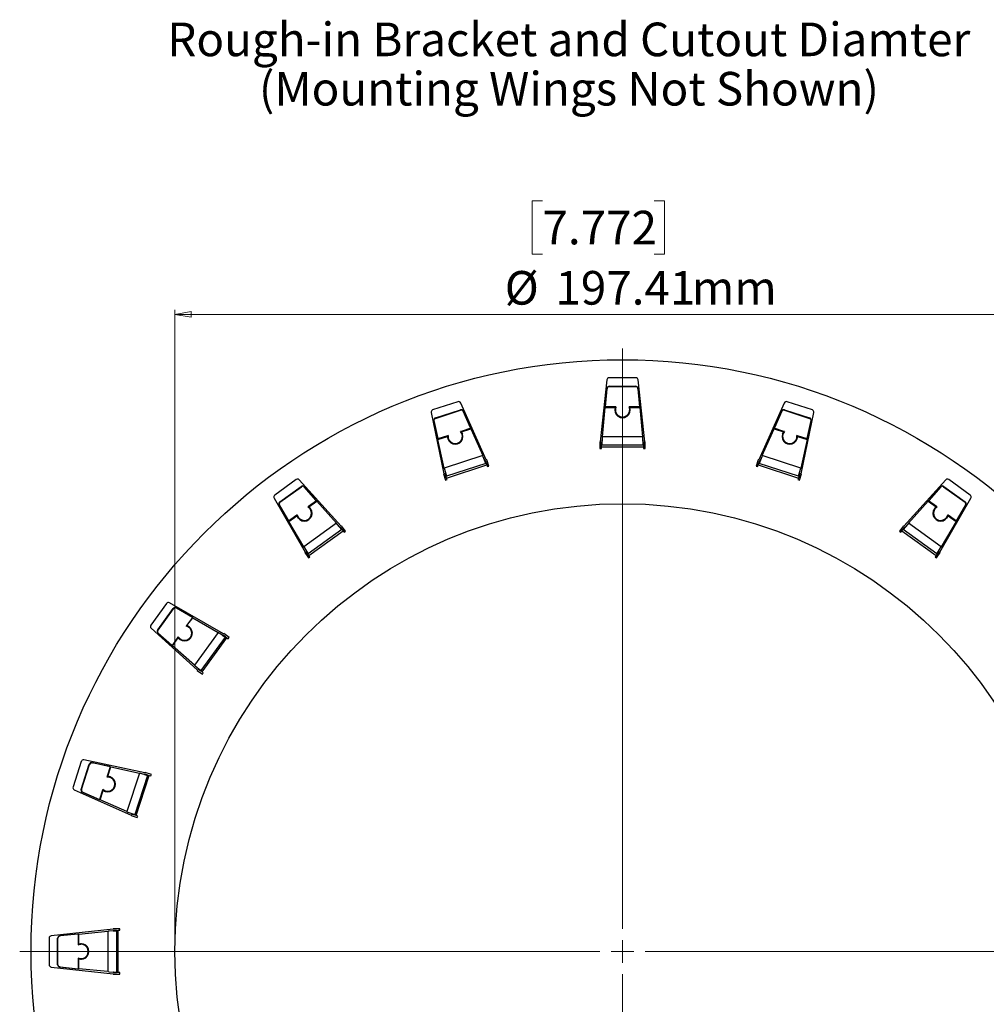
# Model space of a CAD drawing. Units: millimetres. Extents: x 15 to 1184, y 5 to 836.
# Drawn here: x 852 to 1065, y 238 to 455 of the extents above; entities that cross this region are included whole.
import ezdxf

# ---------------------------------------------------------------- set-up
doc = ezdxf.new("R2010")
doc.units = ezdxf.units.MM
doc.styles.add('SLDTEXTSTYLE0', font='TXT', dxfattribs={"width": 0.75})
doc.dimstyles.new('SLDDIMSTYLE0', dxfattribs={"dimtxt": 7.408333, "dimasz": 3.556, "dimexe": 0, "dimexo": 0.0625, "dimgap": 1.852083, "dimtad": 1, "dimrnd": 1e-09, "dimzin": 12, "dimdsep": 46, "dimtxsty": 'SLDTEXTSTYLE0', "dimblk1": 'CLOSED', "dimblk2": 'CLOSED', "dimsah": 1, "dimcen": 0.09, "dimadec": 0, "dimazin": 3, "dimtfac": 1, "dimtofl": 0, "dimtmove": 0, "dimatfit": 3, "dimldrblk": 'CLOSED', "dimfxl": 0, "dimfrac": 2, "dimtolj": 1, "dimtzin": 12, "dimarcsym": 0})

# ---------------------------------------------------------------- blocks, each defined once
blk = doc.blocks.new('_Closed')
at = {"color": 0, "linetype": 'ByBlock', "lineweight": -2}
for p, q in [((-1, 0.166667), (0, 0)), ((-1, 0.166667), (-1, -0.166667)), ((0, 0), (-1, -0.166667)), ((0, 0), (-1, 0))]:
    blk.add_line(p, q, dxfattribs=at)
blk = doc.blocks.new('_D_6')
at = {"color": 7, "linetype": 'Continuous', "lineweight": 0}
for p, q in [((966.94, 415.56), (964.69, 415.56)), ((964.69, 415.56), (964.69, 403.79)), ((991.57, 415.56), (993.82, 415.56)), ((993.82, 415.56), (993.82, 403.79)), ((964.69, 403.79), (966.94, 403.79)), ((993.82, 403.79), (991.57, 403.79)), ((885.89, 251.06), (885.89, 391.51)), ((1083.29, 251.06), (1083.29, 391.51)), ((885.89, 390.51), (1083.29, 390.51))]:
    blk.add_line(p, q, dxfattribs=at)
at = {"color": 7, "linetype": 'Continuous', "lineweight": 18, "xscale": 3.556, "yscale": 3.556, "rotation": 180.0000000000004}
blk.add_blockref('_Closed', (885.89, 390.51, -0.83), dxfattribs=at)
at = {"color": 7, "linetype": 'Continuous', "lineweight": 18, "xscale": 3.556, "yscale": 3.556}
blk.add_blockref('_Closed', (1083.29, 390.51, -0.83), dxfattribs=at)
at = {"color": 7, "linetype": 'Continuous', "lineweight": 18, "char_height": 7.408, "attachment_point": 1, "style": 'SLDTEXTSTYLE0'}
for s, insert in [('7.772', (966.94, 413.34)), ('%%c', (958.61, 400.06)), ('197.41', (969.79, 400.06)), ('mm', (999.89, 400.06))]:
    blk.add_mtext(s, dxfattribs=dict(at, insert=insert))
blk = doc.blocks.new('SW_CENTERMARKSYMBOL_1')
at = {"color": 0, "linetype": 'Continuous', "lineweight": 18}
for p, q in [((0, 5), (0, 132.9544)), ((0, 0), (0, 2.5)), ((-5, 0), (-132.9544, 0)), ((0, 0), (-2.5, 0)), ((0, 0), (0, -2.5)), ((0, 0), (2.5, 0)), ((5, 0), (132.9544, 0)), ((0, -5), (0, -132.9544))]:
    blk.add_line(p, q, dxfattribs=at)

msp = doc.modelspace()

# ---------------------------------------------------------------- linework, layer by layer
at = {"color": 7, "linetype": 'Continuous', "lineweight": 25}
for p, q in [((981.15, 376.069), (979.675, 362.4)), ((987.525, 376.522), (981.656, 376.522)), ((989.505, 362.4), (988.03, 376.069)), ((981.171, 374.206), (980.784, 370.181)), ((981.171, 374.117), (980.784, 370.091)), ((981.171, 374.117), (981.171, 374.206)), ((981.677, 374.662), (981.677, 374.573)), ((981.677, 374.662), (987.503, 374.662)), ((981.677, 374.573), (987.503, 374.573)), ((987.503, 374.573), (987.503, 374.662)), ((988.009, 374.206), (988.009, 374.117)), ((988.397, 370.181), (988.009, 374.206)), ((988.397, 370.091), (988.009, 374.117)), ((948.302, 371.239), (942.72, 369.426)), ((1026.461, 369.426), (1020.879, 371.239)), ((943.315, 367.664), (948.856, 369.464)), ((943.342, 367.578), (948.884, 369.379)), ((948.884, 369.379), (948.856, 369.464)), ((954.549, 358.42), (948.922, 370.964)), ((949.478, 369.187), (949.506, 369.101)), ((951.09, 365.478), (949.478, 369.187)), ((951.118, 365.393), (949.506, 369.101)), ((980.144, 363.539), (980.765, 369.984)), ((980.765, 369.984), (980.771, 370.043)), ((980.765, 369.984), (982.945, 369.984)), ((980.771, 370.043), (980.784, 370.181)), ((980.771, 370.043), (980.784, 370.091)), ((980.784, 370.181), (980.784, 370.091)), ((982.98, 370.091), (980.784, 370.091)), ((982.945, 369.984), (982.945, 369.872)), ((983.137, 370.091), (982.98, 370.091)), ((983.003, 369.547), (983.003, 369.458)), ((986.201, 370.091), (986.044, 370.091)), ((986.178, 369.458), (986.178, 369.547)), ((988.397, 370.091), (986.201, 370.091)), ((986.236, 369.984), (988.416, 369.984)), ((986.236, 369.984), (986.236, 369.872)), ((988.397, 370.181), (988.397, 370.091)), ((988.397, 370.181), (988.41, 370.043)), ((988.397, 370.091), (988.41, 370.043)), ((988.41, 370.043), (988.416, 369.984)), ((988.416, 369.984), (989.036, 363.539)), ((1020.258, 370.964), (1014.632, 358.42)), ((1019.675, 369.101), (1018.062, 365.393)), ((1019.703, 369.187), (1018.09, 365.478)), ((1019.675, 369.101), (1019.703, 369.187)), ((1020.325, 369.464), (1020.297, 369.379)), ((1020.297, 369.379), (1025.838, 367.578)), ((1020.325, 369.464), (1025.866, 367.664)), ((942.379, 368.838), (945.2, 355.383)), ((943.002, 366.988), (942.975, 367.074)), ((942.975, 367.074), (943.85, 363.125)), ((943.002, 366.988), (943.878, 363.04)), ((943.315, 367.664), (943.342, 367.578)), ((1023.98, 355.383), (1026.801, 368.838)), ((1025.303, 363.04), (1026.178, 366.988)), ((1025.331, 363.125), (1026.206, 367.074)), ((1025.838, 367.578), (1025.866, 367.664)), ((1026.206, 367.074), (1026.178, 366.988)), ((949.03, 364.714), (948.88, 364.665)), ((951.118, 365.393), (949.03, 364.714)), ((949.096, 364.622), (951.169, 365.296)), ((951.09, 365.478), (951.118, 365.393)), ((951.09, 365.478), (951.146, 365.351)), ((951.118, 365.393), (951.146, 365.351)), ((951.146, 365.351), (951.169, 365.296)), ((951.169, 365.296), (953.751, 359.359)), ((1015.43, 359.359), (1018.011, 365.296)), ((1018.011, 365.296), (1018.035, 365.351)), ((1018.011, 365.296), (1020.084, 364.622)), ((1018.035, 365.351), (1018.09, 365.478)), ((1018.035, 365.351), (1018.062, 365.393)), ((1018.09, 365.478), (1018.062, 365.393)), ((1020.151, 364.714), (1018.062, 365.393)), ((1020.3, 364.665), (1020.151, 364.714)), ((943.85, 363.125), (943.878, 363.04)), ((943.88, 362.99), (943.85, 363.125)), ((945.966, 363.719), (943.878, 363.04)), ((943.88, 362.99), (943.878, 363.04)), ((943.893, 362.932), (943.88, 362.99)), ((943.893, 362.932), (945.966, 363.605)), ((945.294, 356.611), (943.893, 362.932)), ((946.116, 363.767), (945.966, 363.719)), ((945.966, 363.605), (946.001, 363.5)), ((946.156, 363.209), (946.184, 363.123)), ((949.096, 364.622), (949.131, 364.517)), ((949.204, 364.104), (949.176, 364.19)), ((980.12, 363.289), (980.035, 361.689)), ((980.12, 363.289), (980.035, 362.4)), ((980.144, 363.539), (980.12, 363.289)), ((989.036, 363.539), (980.144, 363.539)), ((989.06, 363.289), (989.036, 363.539)), ((989.146, 362.4), (989.06, 363.289)), ((989.146, 361.689), (989.06, 363.289)), ((1020.005, 364.19), (1019.977, 364.104)), ((1020.084, 364.622), (1020.05, 364.517)), ((1022.997, 363.123), (1023.024, 363.209)), ((1023.214, 363.719), (1023.065, 363.767)), ((1023.214, 363.605), (1023.18, 363.5)), ((1025.303, 363.04), (1023.214, 363.719)), ((1023.214, 363.605), (1025.288, 362.932)), ((1025.288, 362.932), (1023.886, 356.611)), ((1025.301, 362.99), (1025.288, 362.932)), ((1025.331, 363.125), (1025.301, 362.99)), ((1025.303, 363.04), (1025.301, 362.99)), ((1025.331, 363.125), (1025.303, 363.04)), ((979.675, 362.4), (979.574, 362.4)), ((979.574, 362.4), (979.574, 360.952)), ((979.574, 360.952), (979.929, 360.952)), ((979.929, 361.308), (979.964, 362.331)), ((979.929, 361.308), (979.964, 361.665)), ((979.929, 361.308), (989.251, 361.308)), ((979.929, 360.952), (979.929, 361.308)), ((979.964, 362.331), (980.028, 362.331)), ((979.964, 362.331), (979.964, 361.665)), ((979.964, 361.665), (980.028, 361.665)), ((980.028, 362.331), (980.035, 362.4)), ((980.028, 362.331), (980.028, 361.665)), ((980.028, 361.665), (980.035, 361.689)), ((980.035, 362.4), (980.035, 361.689)), ((989.146, 361.689), (980.035, 361.689)), ((989.146, 362.4), (989.146, 361.689)), ((989.146, 362.4), (989.153, 362.331)), ((989.146, 361.689), (989.153, 361.665)), ((989.153, 362.331), (989.153, 361.665)), ((989.153, 362.331), (989.217, 362.331)), ((989.153, 361.665), (989.217, 361.665)), ((989.217, 362.331), (989.251, 361.308)), ((989.217, 361.665), (989.217, 362.331)), ((989.217, 361.665), (989.251, 361.308)), ((989.251, 361.308), (989.251, 360.952)), ((989.251, 360.952), (989.607, 360.952)), ((989.607, 362.4), (989.505, 362.4)), ((989.607, 360.952), (989.607, 362.4)), ((953.751, 359.359), (945.294, 356.611)), ((953.851, 359.128), (953.751, 359.359)), ((954.207, 358.309), (953.851, 359.128)), ((954.427, 357.633), (953.851, 359.128)), ((954.207, 358.309), (954.427, 357.633)), ((954.207, 358.309), (954.235, 358.246)), ((954.235, 358.246), (954.296, 358.266)), ((954.235, 358.246), (954.441, 357.612)), ((954.296, 358.266), (954.645, 357.303)), ((954.502, 357.632), (954.296, 358.266)), ((954.646, 358.452), (954.549, 358.42)), ((955.093, 357.075), (954.646, 358.452)), ((1014.535, 358.452), (1014.088, 357.075)), ((1014.632, 358.42), (1014.535, 358.452)), ((1014.536, 357.303), (1014.885, 358.266)), ((1014.885, 358.266), (1014.679, 357.632)), ((1014.946, 358.246), (1014.74, 357.612)), ((1015.329, 359.128), (1014.753, 357.633)), ((1014.973, 358.309), (1014.753, 357.633)), ((1014.885, 358.266), (1014.946, 358.246)), ((1014.946, 358.246), (1014.973, 358.309)), ((1015.329, 359.128), (1014.973, 358.309)), ((1015.43, 359.359), (1015.329, 359.128)), ((1023.886, 356.611), (1015.43, 359.359)), ((945.294, 356.611), (945.349, 356.366)), ((945.349, 356.366), (945.762, 354.817)), ((945.349, 356.366), (945.542, 355.494)), ((954.427, 357.633), (945.762, 354.817)), ((945.779, 354.422), (954.645, 357.303)), ((954.427, 357.633), (954.441, 357.612)), ((954.441, 357.612), (954.502, 357.632)), ((954.502, 357.632), (954.645, 357.303)), ((954.645, 357.303), (954.755, 356.965)), ((954.755, 356.965), (955.093, 357.075)), ((1014.088, 357.075), (1014.426, 356.965)), ((1014.426, 356.965), (1014.536, 357.303)), ((1014.536, 357.303), (1014.679, 357.632)), ((1014.536, 357.303), (1023.401, 354.422)), ((1014.679, 357.632), (1014.74, 357.612)), ((1014.74, 357.612), (1014.753, 357.633)), ((1023.419, 354.817), (1014.753, 357.633)), ((1023.419, 354.817), (1023.832, 356.366)), ((1023.639, 355.494), (1023.832, 356.366)), ((1023.832, 356.366), (1023.886, 356.611)), ((912.631, 354.095), (907.882, 350.645)), ((922.534, 343.833), (913.306, 354.025)), ((945.2, 355.383), (945.104, 355.351)), ((945.104, 355.351), (945.551, 353.974)), ((945.496, 355.406), (945.557, 355.426)), ((945.779, 354.422), (945.496, 355.406)), ((945.496, 355.406), (945.702, 354.773)), ((945.542, 355.494), (945.762, 354.817)), ((945.557, 355.426), (945.542, 355.494)), ((945.551, 353.974), (945.889, 354.084)), ((945.557, 355.426), (945.763, 354.792)), ((945.702, 354.773), (945.763, 354.792)), ((945.779, 354.422), (945.702, 354.773)), ((945.763, 354.792), (945.762, 354.817)), ((945.889, 354.084), (945.779, 354.422)), ((1023.401, 354.422), (1023.291, 354.084)), ((1023.291, 354.084), (1023.629, 353.974)), ((1023.685, 355.406), (1023.401, 354.422)), ((1023.479, 354.773), (1023.401, 354.422)), ((1023.624, 355.426), (1023.418, 354.792)), ((1023.419, 354.817), (1023.418, 354.792)), ((1023.418, 354.792), (1023.479, 354.773)), ((1023.639, 355.494), (1023.419, 354.817)), ((1023.479, 354.773), (1023.685, 355.406)), ((1023.639, 355.494), (1023.624, 355.426)), ((1023.624, 355.426), (1023.685, 355.406)), ((1023.629, 353.974), (1024.077, 355.351)), ((1024.077, 355.351), (1023.98, 355.383)), ((1055.875, 354.025), (1046.647, 343.833)), ((1061.298, 350.645), (1056.55, 354.095)), ((908.993, 349.153), (913.706, 352.577)), ((909.045, 349.08), (913.759, 352.505)), ((913.759, 352.505), (913.706, 352.577)), ((914.384, 352.506), (914.436, 352.433)), ((917.063, 349.477), (914.384, 352.506)), ((917.116, 349.404), (914.436, 352.433)), ((1054.744, 352.433), (1052.065, 349.404)), ((1054.797, 352.506), (1052.117, 349.477)), ((1054.744, 352.433), (1054.797, 352.506)), ((1055.474, 352.577), (1055.422, 352.505)), ((1055.422, 352.505), (1060.135, 349.08)), ((1055.474, 352.577), (1060.188, 349.153)), ((907.74, 349.981), (914.581, 338.055)), ((917.063, 349.477), (917.116, 349.404)), ((917.063, 349.477), (917.155, 349.373)), ((1052.026, 349.373), (1052.117, 349.477)), ((1052.117, 349.477), (1052.065, 349.404)), ((1054.6, 338.055), (1061.441, 349.981)), ((908.904, 348.414), (908.852, 348.487)), ((908.852, 348.487), (910.904, 345.002)), ((908.904, 348.414), (910.957, 344.929)), ((908.993, 349.153), (909.045, 349.08)), ((915.339, 348.113), (915.212, 348.021)), ((917.116, 349.404), (915.339, 348.113)), ((915.431, 348.047), (917.195, 349.328)), ((915.431, 348.047), (915.496, 347.957)), ((915.693, 347.587), (915.64, 347.66)), ((917.116, 349.404), (917.155, 349.373)), ((917.155, 349.373), (917.195, 349.328)), ((917.195, 349.328), (921.485, 344.479)), ((1047.696, 344.479), (1051.986, 349.328)), ((1051.986, 349.328), (1052.026, 349.373)), ((1051.986, 349.328), (1053.75, 348.047)), ((1052.026, 349.373), (1052.065, 349.404)), ((1053.841, 348.113), (1052.065, 349.404)), ((1053.54, 347.66), (1053.488, 347.587)), ((1053.75, 348.047), (1053.684, 347.957)), ((1053.968, 348.021), (1053.841, 348.113)), ((1058.224, 344.929), (1060.276, 348.414)), ((1058.276, 345.002), (1060.329, 348.487)), ((1060.135, 349.08), (1060.188, 349.153)), ((1060.329, 348.487), (1060.276, 348.414)), ((912.734, 346.22), (910.957, 344.929)), ((911.005, 344.831), (912.769, 346.113)), ((912.861, 346.313), (912.734, 346.22)), ((912.769, 346.113), (912.834, 346.023)), ((913.072, 345.794), (913.124, 345.721)), ((1056.056, 345.721), (1056.109, 345.794)), ((1056.447, 346.22), (1056.32, 346.313)), ((1056.412, 346.113), (1056.347, 346.023)), ((1056.412, 346.113), (1058.176, 344.831)), ((1058.224, 344.929), (1056.447, 346.22)), ((910.904, 345.002), (910.957, 344.929)), ((910.974, 344.883), (910.904, 345.002)), ((910.974, 344.883), (910.957, 344.929)), ((911.005, 344.831), (910.974, 344.883)), ((914.291, 339.253), (911.005, 344.831)), ((921.485, 344.479), (914.291, 339.253)), ((922.661, 343.047), (915.29, 337.691)), ((921.651, 344.291), (921.485, 344.479)), ((922.243, 343.622), (921.651, 344.291)), ((922.661, 343.047), (921.651, 344.291)), ((922.243, 343.622), (922.661, 343.047)), ((922.243, 343.622), (922.289, 343.571)), ((922.289, 343.571), (922.341, 343.608)), ((922.289, 343.571), (922.68, 343.031)), ((922.341, 343.608), (922.97, 342.8)), ((922.732, 343.069), (922.341, 343.608)), ((922.616, 343.893), (922.534, 343.833)), ((923.467, 342.722), (922.616, 343.893)), ((922.661, 343.047), (922.68, 343.031)), ((922.68, 343.031), (922.732, 343.069)), ((922.732, 343.069), (922.97, 342.8)), ((1046.565, 343.893), (1045.714, 342.722)), ((1046.211, 342.8), (1046.84, 343.608)), ((1046.211, 342.8), (1046.448, 343.069)), ((1046.84, 343.608), (1046.448, 343.069)), ((1046.448, 343.069), (1046.5, 343.031)), ((1046.892, 343.571), (1046.5, 343.031)), ((1046.5, 343.031), (1046.52, 343.047)), ((1047.529, 344.291), (1046.52, 343.047)), ((1046.938, 343.622), (1046.52, 343.047)), ((1053.891, 337.691), (1046.52, 343.047)), ((1046.647, 343.833), (1046.565, 343.893)), ((1046.84, 343.608), (1046.892, 343.571)), ((1046.892, 343.571), (1046.938, 343.622)), ((1047.529, 344.291), (1046.938, 343.622)), ((1047.696, 344.479), (1047.529, 344.291)), ((1054.89, 339.253), (1047.696, 344.479)), ((1058.176, 344.831), (1054.89, 339.253)), ((1058.206, 344.883), (1058.176, 344.831)), ((1058.276, 345.002), (1058.206, 344.883)), ((1058.224, 344.929), (1058.206, 344.883)), ((1058.276, 345.002), (1058.224, 344.929)), ((915.429, 337.321), (922.97, 342.8)), ((922.97, 342.8), (923.179, 342.513)), ((923.179, 342.513), (923.467, 342.722)), ((1045.714, 342.722), (1046.002, 342.513)), ((1046.002, 342.513), (1046.211, 342.8)), ((1046.211, 342.8), (1053.752, 337.321)), ((914.291, 339.253), (914.418, 339.036)), ((914.418, 339.036), (915.29, 337.691)), ((914.418, 339.036), (914.872, 338.267)), ((1053.891, 337.691), (1054.762, 339.036)), ((1054.309, 338.267), (1054.762, 339.036)), ((1054.762, 339.036), (1054.89, 339.253)), ((914.581, 338.055), (914.499, 337.996)), ((914.499, 337.996), (915.35, 336.824)), ((914.855, 338.169), (914.907, 338.207)), ((915.429, 337.321), (914.855, 338.169)), ((914.855, 338.169), (915.247, 337.63)), ((914.872, 338.267), (915.29, 337.691)), ((914.907, 338.207), (914.872, 338.267)), ((914.907, 338.207), (915.298, 337.668)), ((915.247, 337.63), (915.298, 337.668)), ((915.429, 337.321), (915.247, 337.63)), ((915.298, 337.668), (915.29, 337.691)), ((915.35, 336.824), (915.638, 337.033)), ((915.638, 337.033), (915.429, 337.321)), ((1053.752, 337.321), (1053.543, 337.033)), ((1053.543, 337.033), (1053.831, 336.824)), ((1054.326, 338.169), (1053.752, 337.321)), ((1053.934, 337.63), (1053.752, 337.321)), ((1053.831, 336.824), (1054.682, 337.996)), ((1054.274, 338.207), (1053.882, 337.668)), ((1053.891, 337.691), (1053.882, 337.668)), ((1053.882, 337.668), (1053.934, 337.63)), ((1054.309, 338.267), (1053.891, 337.691)), ((1053.934, 337.63), (1054.326, 338.169)), ((1054.309, 338.267), (1054.274, 338.207)), ((1054.274, 338.207), (1054.326, 338.169)), ((1054.682, 337.996), (1054.6, 338.055)), ((884.003, 326.766), (880.553, 322.017)), ((882.071, 320.942), (885.495, 325.655)), ((882.143, 320.889), (885.568, 325.603)), ((896.593, 320.067), (884.667, 326.908)), ((885.568, 325.603), (885.495, 325.655)), ((886.162, 325.796), (886.234, 325.744)), ((889.646, 323.744), (886.162, 325.796)), ((889.719, 323.691), (886.234, 325.744)), ((889.719, 323.691), (888.428, 321.914)), ((888.536, 321.88), (889.817, 323.643)), ((889.646, 323.744), (889.719, 323.691)), ((889.646, 323.744), (889.765, 323.674)), ((889.719, 323.691), (889.765, 323.674)), ((889.765, 323.674), (889.817, 323.643)), ((889.817, 323.643), (895.395, 320.357)), ((880.623, 321.342), (890.815, 312.115)), ((888.428, 321.914), (888.336, 321.787)), ((888.536, 321.88), (888.626, 321.814)), ((888.927, 321.524), (888.854, 321.576)), ((882.071, 320.942), (882.143, 320.889)), ((882.215, 320.212), (882.142, 320.265)), ((882.142, 320.265), (885.171, 317.585)), ((882.215, 320.212), (885.244, 317.532)), ((886.535, 319.309), (885.244, 317.532)), ((885.32, 317.453), (886.601, 319.217)), ((886.627, 319.436), (886.535, 319.309)), ((886.601, 319.217), (886.691, 319.152)), ((895.395, 320.357), (890.169, 313.164)), ((896.957, 319.358), (891.601, 311.987)), ((891.848, 311.678), (897.327, 319.22)), ((895.612, 320.23), (895.395, 320.357)), ((896.382, 319.776), (895.612, 320.23)), ((896.957, 319.358), (895.612, 320.23)), ((896.382, 319.776), (896.957, 319.358)), ((896.382, 319.776), (896.441, 319.741)), ((896.441, 319.741), (896.479, 319.793)), ((896.441, 319.741), (896.98, 319.35)), ((896.479, 319.793), (897.327, 319.22)), ((897.018, 319.402), (896.479, 319.793)), ((896.652, 320.149), (896.593, 320.067)), ((897.824, 319.298), (896.652, 320.149)), ((896.957, 319.358), (896.98, 319.35)), ((896.98, 319.35), (897.018, 319.402)), ((897.018, 319.402), (897.327, 319.22)), ((897.327, 319.22), (897.615, 319.011)), ((897.615, 319.011), (897.824, 319.298)), ((885.171, 317.585), (885.244, 317.532)), ((885.275, 317.493), (885.171, 317.585)), ((885.275, 317.493), (885.244, 317.532)), ((885.32, 317.453), (885.275, 317.493)), ((890.169, 313.164), (885.32, 317.453)), ((886.988, 319.008), (887.061, 318.955)), ((890.169, 313.164), (890.357, 312.997)), ((890.357, 312.997), (891.601, 311.987)), ((890.357, 312.997), (891.026, 312.405)), ((890.815, 312.115), (890.755, 312.032)), ((890.755, 312.032), (891.926, 311.181)), ((891.026, 312.405), (891.601, 311.987)), ((891.078, 312.359), (891.026, 312.405)), ((891.04, 312.308), (891.078, 312.359)), ((891.848, 311.678), (891.04, 312.308)), ((891.04, 312.308), (891.579, 311.916)), ((891.078, 312.359), (891.617, 311.968)), ((891.579, 311.916), (891.617, 311.968)), ((891.848, 311.678), (891.579, 311.916)), ((891.617, 311.968), (891.601, 311.987)), ((892.135, 311.469), (891.848, 311.678)), ((891.926, 311.181), (892.135, 311.469)), ((865.222, 291.929), (863.409, 286.346)), ((865.184, 285.792), (866.984, 291.333)), ((865.269, 285.764), (867.07, 291.306)), ((879.266, 289.448), (865.81, 292.269)), ((867.07, 291.306), (866.984, 291.333)), ((867.574, 291.673), (867.66, 291.646)), ((871.523, 290.798), (867.574, 291.673)), ((871.608, 290.77), (867.66, 291.646)), ((870.929, 288.682), (870.881, 288.532)), ((871.608, 290.77), (870.929, 288.682)), ((871.043, 288.682), (871.716, 290.755)), ((871.043, 288.682), (871.148, 288.647)), ((871.523, 290.798), (871.608, 290.77)), ((871.523, 290.798), (871.658, 290.768)), ((871.608, 290.77), (871.658, 290.768)), ((871.658, 290.768), (871.716, 290.755)), ((871.716, 290.755), (878.037, 289.354)), ((878.037, 289.354), (875.289, 280.897)), ((879.831, 288.886), (877.015, 280.221)), ((877.345, 280.003), (880.226, 288.869)), ((878.283, 289.299), (878.037, 289.354)), ((879.155, 289.106), (878.283, 289.299)), ((879.831, 288.886), (878.283, 289.299)), ((879.155, 289.106), (879.831, 288.886)), ((879.155, 289.106), (879.222, 289.091)), ((879.222, 289.091), (879.242, 289.152)), ((879.222, 289.091), (879.856, 288.885)), ((879.242, 289.152), (880.226, 288.869)), ((879.876, 288.946), (879.242, 289.152)), ((879.297, 289.544), (879.266, 289.448)), ((880.674, 289.097), (879.297, 289.544)), ((879.831, 288.886), (879.856, 288.885)), ((879.856, 288.885), (879.876, 288.946)), ((879.876, 288.946), (880.226, 288.869)), ((880.226, 288.869), (880.564, 288.759)), ((880.564, 288.759), (880.674, 289.097)), ((871.525, 288.464), (871.439, 288.492)), ((863.684, 285.726), (876.228, 280.099)), ((865.184, 285.792), (865.269, 285.764)), ((865.547, 285.143), (865.461, 285.17)), ((865.461, 285.17), (869.17, 283.558)), ((865.547, 285.143), (869.255, 283.53)), ((869.934, 285.619), (869.255, 283.53)), ((869.352, 283.479), (870.026, 285.552)), ((869.983, 285.768), (869.934, 285.619)), ((870.026, 285.552), (870.132, 285.518)), ((870.458, 285.472), (870.544, 285.445)), ((869.17, 283.558), (869.255, 283.53)), ((869.297, 283.502), (869.17, 283.558)), ((869.297, 283.502), (869.255, 283.53)), ((869.352, 283.479), (869.297, 283.502)), ((875.289, 280.897), (869.352, 283.479)), ((875.289, 280.897), (875.52, 280.797)), ((875.52, 280.797), (877.015, 280.221)), ((875.52, 280.797), (876.339, 280.441)), ((876.228, 280.099), (876.197, 280.002)), ((876.197, 280.002), (877.573, 279.555)), ((876.339, 280.441), (877.015, 280.221)), ((876.402, 280.413), (876.339, 280.441)), ((876.382, 280.352), (876.402, 280.413)), ((877.345, 280.003), (876.382, 280.352)), ((876.382, 280.352), (877.016, 280.146)), ((876.402, 280.413), (877.036, 280.207)), ((877.036, 280.207), (877.015, 280.221)), ((877.016, 280.146), (877.036, 280.207)), ((877.345, 280.003), (877.016, 280.146)), ((877.683, 279.893), (877.345, 280.003)), ((877.573, 279.555), (877.683, 279.893)), ((872.248, 254.973), (858.579, 253.498)), ((864.665, 253.883), (871.109, 254.504)), ((871.359, 254.528), (871.109, 254.504)), ((871.109, 254.504), (871.109, 245.612)), ((872.248, 254.614), (871.359, 254.528)), ((872.96, 254.614), (871.359, 254.528)), ((873.696, 255.074), (872.248, 255.074)), ((872.248, 255.074), (872.248, 254.973)), ((872.248, 254.614), (872.317, 254.62)), ((872.248, 254.614), (872.96, 254.614)), ((872.317, 254.684), (873.341, 254.719)), ((872.317, 254.62), (872.317, 254.684)), ((872.983, 254.684), (872.317, 254.684)), ((872.317, 254.62), (872.983, 254.62)), ((872.96, 254.614), (872.983, 254.62)), ((872.96, 254.614), (872.96, 245.502)), ((872.983, 254.684), (873.341, 254.719)), ((872.983, 254.62), (872.983, 254.684)), ((873.341, 245.397), (873.341, 254.719)), ((873.341, 254.719), (873.696, 254.719)), ((873.696, 254.719), (873.696, 255.074)), ((858.126, 252.993), (858.126, 247.123)), ((860.075, 252.971), (859.986, 252.971)), ((859.986, 247.145), (859.986, 252.971)), ((860.075, 247.145), (860.075, 252.971)), ((864.467, 253.864), (860.442, 253.477)), ((860.442, 253.477), (860.531, 253.477)), ((864.557, 253.864), (860.531, 253.477)), ((864.467, 253.864), (864.605, 253.878)), ((864.467, 253.864), (864.557, 253.864)), ((864.557, 253.864), (864.605, 253.878)), ((864.557, 253.864), (864.557, 251.668)), ((864.605, 253.878), (864.665, 253.883)), ((864.665, 251.703), (864.665, 253.883)), ((864.557, 251.668), (864.557, 251.511)), ((864.665, 251.703), (864.776, 251.703)), ((865.19, 251.645), (865.101, 251.645)), ((864.557, 248.604), (864.557, 248.447)), ((864.557, 248.447), (864.557, 246.251)), ((864.665, 246.232), (864.665, 248.412)), ((864.665, 248.412), (864.776, 248.412)), ((865.101, 248.47), (865.19, 248.47)), ((858.579, 246.618), (872.248, 245.143)), ((859.986, 247.145), (860.075, 247.145)), ((860.531, 246.639), (860.442, 246.639)), ((860.442, 246.639), (864.467, 246.251)), ((860.531, 246.639), (864.557, 246.251)), ((864.467, 246.251), (864.557, 246.251)), ((864.605, 246.238), (864.467, 246.251)), ((864.605, 246.238), (864.557, 246.251)), ((864.665, 246.232), (864.605, 246.238)), ((871.109, 245.612), (864.665, 246.232)), ((871.109, 245.612), (871.359, 245.588)), ((871.359, 245.588), (872.96, 245.502)), ((871.359, 245.588), (872.248, 245.502)), ((872.248, 245.502), (872.96, 245.502)), ((872.317, 245.495), (872.248, 245.502)), ((872.317, 245.495), (872.983, 245.495)), ((872.317, 245.431), (872.317, 245.495)), ((873.341, 245.397), (872.317, 245.431)), ((872.317, 245.431), (872.983, 245.431)), ((872.983, 245.495), (872.96, 245.502)), ((872.983, 245.431), (872.983, 245.495)), ((873.341, 245.397), (872.983, 245.431)), ((873.696, 245.397), (873.341, 245.397)), ((873.696, 245.041), (873.696, 245.397)), ((872.248, 245.143), (872.248, 245.041)), ((872.248, 245.041), (873.696, 245.041))]:
    msp.add_line(p, q, dxfattribs=at)
at = {"color": 7, "linetype": 'Continuous', "lineweight": 25, "flags": 128}
for points in [[(983.003, 369.547), (983.003, 369.574), (983.1, 370.091)], [(986.08, 370.091), (986.178, 369.574), (986.178, 369.547)], [(948.915, 364.677), (949.167, 364.215), (949.176, 364.19)], [(1020.005, 364.19), (1020.013, 364.215), (1020.266, 364.677)], [(946.156, 363.209), (946.148, 363.234), (946.081, 363.756)], [(1023.1, 363.756), (1023.033, 363.234), (1023.024, 363.209)], [(915.242, 348.043), (915.624, 347.682), (915.64, 347.66)], [(1053.54, 347.66), (1053.556, 347.682), (1053.939, 348.043)], [(913.072, 345.794), (913.056, 345.816), (912.831, 346.291)], [(1056.35, 346.291), (1056.124, 345.816), (1056.109, 345.794)], [(888.357, 321.817), (888.832, 321.592), (888.854, 321.576)], [(886.988, 319.008), (886.966, 319.024), (886.606, 319.406)], [(870.892, 288.567), (871.414, 288.5), (871.439, 288.492)], [(870.458, 285.472), (870.433, 285.481), (869.971, 285.733)], [(864.557, 251.548), (865.074, 251.645), (865.101, 251.645)], [(865.101, 248.47), (865.074, 248.471), (864.557, 248.568)]]:
    msp.add_lwpolyline(points, dxfattribs=at)
at = {"color": 7, "linetype": 'Continuous', "lineweight": 25}
for radius in [130.454, 98.704]:
    msp.add_circle((984.59, 250.058), radius, dxfattribs=at)
for centre, radius, start, end in [((981.656, 376.014), 0.508, 90, 173.84084), ((987.525, 376.014), 0.508, 6.15916, 90), ((981.675, 374.156), 0.506, 89.80017, 174.28588), ((981.675, 374.066), 0.506, 89.80017, 174.28588), ((987.505, 374.156), 0.506, 5.71412, 90.19983), ((987.505, 374.066), 0.506, 5.71412, 90.19983), ((948.459, 370.756), 0.508, 24.15916, 108), ((1020.722, 370.756), 0.508, 72, 155.84084), ((942.877, 368.943), 0.508, 108, 191.84084), ((949.014, 368.983), 0.506, 23.71412, 108.19983), ((949.042, 368.898), 0.506, 23.71412, 108.19983), ((984.59, 369.46), 1.585, 156.525, 23.475), ((1020.139, 368.898), 0.506, 71.80017, 156.28588), ((1020.166, 368.983), 0.506, 71.80017, 156.28588), ((1026.304, 368.943), 0.508, 348.15916, 72), ((943.47, 367.181), 0.506, 107.80017, 192.28588), ((943.497, 367.096), 0.506, 107.80017, 192.28588), ((1025.683, 367.096), 0.506, 347.71412, 72.19983), ((1025.711, 367.181), 0.506, 347.71412, 72.19983), ((947.693, 363.616), 1.585, 174.525, 41.475), ((1021.488, 363.616), 1.585, 138.525, 5.475), ((912.929, 353.684), 0.508, 42.15916, 126), ((1056.251, 353.684), 0.508, 54, 137.84084), ((914.005, 352.169), 0.506, 41.71412, 126.19983), ((914.058, 352.096), 0.506, 41.71412, 126.19983), ((1055.122, 352.096), 0.506, 53.80017, 138.28588), ((1055.175, 352.169), 0.506, 53.80017, 138.28588), ((908.181, 350.234), 0.508, 126, 209.84084), ((1061, 350.234), 0.508, 330.15916, 54), ((909.289, 348.742), 0.506, 125.80017, 210.28588), ((909.342, 348.669), 0.506, 125.80017, 210.28588), ((914.407, 346.656), 1.585, 192.525, 59.475), ((1054.773, 346.656), 1.585, 120.525, 347.475), ((1059.839, 348.669), 0.506, 329.71412, 54.19983), ((1059.892, 348.742), 0.506, 329.71412, 54.19983), ((884.414, 326.467), 0.508, 60.15916, 144), ((885.906, 325.359), 0.506, 59.71412, 144.19983), ((885.979, 325.306), 0.506, 59.71412, 144.19983), ((880.964, 321.719), 0.508, 144, 227.84084), ((887.992, 320.241), 1.585, 210.525, 77.475), ((882.479, 320.643), 0.506, 143.80017, 228.28588), ((882.552, 320.59), 0.506, 143.80017, 228.28588), ((865.706, 291.772), 0.508, 78.15916, 162), ((867.467, 291.179), 0.506, 77.71412, 162.19983), ((867.552, 291.151), 0.506, 77.71412, 162.19983), ((871.032, 286.955), 1.585, 228.525, 95.475), ((863.892, 286.189), 0.508, 162, 245.84084), ((865.665, 285.634), 0.506, 161.80017, 246.28588), ((865.751, 285.606), 0.506, 161.80017, 246.28588), ((858.634, 252.993), 0.508, 96.15916, 180), ((860.492, 252.973), 0.506, 95.71412, 180.19983), ((860.582, 252.973), 0.506, 95.71412, 180.19983), ((865.188, 250.058), 1.585, 246.525, 113.475), ((858.634, 247.123), 0.508, 180, 263.84084), ((860.492, 247.143), 0.506, 179.80017, 264.28588), ((860.582, 247.143), 0.506, 179.80017, 264.28588)]:
    msp.add_arc(centre, radius, start, end, dxfattribs=at)
for centre, major_axis, start_param, end_param in [((984.59, 369.488), (0, 1.764), 1.2859862, 4.9971991), ((984.59, 369.377), (0, 1.764), 1.2859862, 1.5709166), ((984.59, 369.377), (0, 1.764), 4.7125093, 4.9971991), ((947.684, 363.643), (-0.545, 1.678), 1.2859862, 4.9971991), ((947.719, 363.537), (-0.545, 1.678), 1.2859862, 1.5709166), ((947.719, 363.537), (-0.545, 1.678), 4.7125093, 4.9971991), ((1021.496, 363.643), (0.545, 1.678), 1.2859862, 4.9971991), ((1021.462, 363.537), (0.545, 1.678), 1.2859862, 1.5709166), ((1021.462, 363.537), (0.545, 1.678), 4.7125093, 4.9971991), ((914.391, 346.679), (-1.037, 1.427), 1.2859862, 4.9971991), ((914.456, 346.589), (-1.037, 1.427), 4.7125093, 4.9971991), ((1054.79, 346.679), (1.037, 1.427), 1.2859862, 4.9971991), ((1054.724, 346.589), (1.037, 1.427), 1.2859862, 1.5709166), ((914.456, 346.589), (-1.037, 1.427), 1.2859862, 1.5709166), ((1054.724, 346.589), (1.037, 1.427), 4.7125093, 4.9971991), ((887.969, 320.257), (1.427, -1.037), 4.4275789, 8.1387918), ((888.059, 320.192), (1.427, -1.037), 1.5709166, 1.8556064), ((888.059, 320.192), (1.427, -1.037), 4.4275789, 4.7125093), ((871.006, 286.964), (1.678, -0.545), 4.4275789, 8.1387918), ((871.111, 286.929), (1.678, -0.545), 1.5709166, 1.8556064), ((871.111, 286.929), (1.678, -0.545), 4.4275789, 4.7125093), ((865.16, 250.058), (1.764, 0), 4.4275789, 8.1387918), ((865.271, 250.058), (1.764, 0), 1.5709166, 1.8556064), ((865.271, 250.058), (1.764, 0), 4.4275789, 4.7125093)]:
    msp.add_ellipse(centre, major_axis=major_axis, ratio=0.972017, start_param=start_param, end_param=end_param, dxfattribs=at)
for points, knots in [([(982.98, 370.091), (982.973, 370.074), (982.967, 370.056), (982.962, 370.038), (982.959, 370.029), (982.956, 370.02), (982.953, 370.011), (982.95, 370.002), (982.947, 369.993), (982.945, 369.984)], [0, 0, 0, 0, 0.00005621234, 0.00005621234, 0.00005621234, 0.00008476739, 0.00008476739, 0.00008476739, 0.0001134703, 0.0001134703, 0.0001134703, 0.0001134703]), ([(982.963, 370.043), (982.962, 370.037), (982.956, 369.98), (982.95, 369.923), (982.945, 369.872)], [0, 0, 0, 0, 0.1118478, 1, 1, 1, 1]), ([(986.236, 369.984), (986.231, 370.001), (986.225, 370.019), (986.219, 370.037), (986.216, 370.046), (986.213, 370.055), (986.21, 370.064), (986.207, 370.073), (986.204, 370.082), (986.201, 370.091)], [0, 0, 0, 0, 0.00005620047, 0.00005620047, 0.00005620047, 0.0000847608, 0.0000847608, 0.0000847608, 0.00011346082, 0.00011346082, 0.00011346082, 0.00011346082]), ([(986.236, 369.872), (986.233, 369.898), (986.228, 369.95), (986.222, 370.008), (986.218, 370.038), (986.217, 370.043)], [0, 0, 0, 0, 0.4602404, 0.9204797, 1, 1, 1, 1]), ([(949.096, 364.622), (949.086, 364.638), (949.075, 364.653), (949.064, 364.668), (949.058, 364.676), (949.053, 364.684), (949.047, 364.691), (949.041, 364.699), (949.035, 364.707), (949.03, 364.714)], [0, 0, 0, 0, 0.00005620047, 0.00005620047, 0.00005620047, 0.0000847608, 0.0000847608, 0.0000847608, 0.00011346082, 0.00011346082, 0.00011346082, 0.00011346082]), ([(949.131, 364.517), (949.12, 364.541), (949.099, 364.588), (949.075, 364.641), (949.062, 364.669), (949.06, 364.673)], [0, 0, 0, 0, 0.46024039, 0.92047969, 1, 1, 1, 1]), ([(1020.12, 364.673), (1020.118, 364.667), (1020.094, 364.615), (1020.071, 364.563), (1020.05, 364.517)], [0, 0, 0, 0, 0.1118478, 1, 1, 1, 1]), ([(1020.151, 364.714), (1020.14, 364.699), (1020.128, 364.684), (1020.117, 364.669), (1020.112, 364.662), (1020.106, 364.654), (1020.101, 364.646), (1020.095, 364.638), (1020.09, 364.63), (1020.084, 364.622)], [0, 0, 0, 0, 0.00005621234, 0.00005621234, 0.00005621234, 0.00008476739, 0.00008476739, 0.00008476739, 0.0001134703, 0.0001134703, 0.0001134703, 0.0001134703]), ([(945.966, 363.719), (945.966, 363.7), (945.965, 363.681), (945.965, 363.663), (945.965, 363.653), (945.965, 363.644), (945.966, 363.634), (945.966, 363.624), (945.966, 363.615), (945.966, 363.605)], [0, 0, 0, 0, 0.00005621234, 0.00005621234, 0.00005621234, 0.00008476739, 0.00008476739, 0.00008476739, 0.0001134703, 0.0001134703, 0.0001134703, 0.0001134703]), ([(945.965, 363.668), (945.967, 363.661), (945.978, 363.605), (945.99, 363.549), (946.001, 363.5)], [0, 0, 0, 0, 0.1118478, 1, 1, 1, 1]), ([(1023.18, 363.5), (1023.185, 363.525), (1023.196, 363.576), (1023.208, 363.633), (1023.214, 363.663), (1023.215, 363.668)], [0, 0, 0, 0, 0.4602404, 0.9204797, 1, 1, 1, 1]), ([(1023.214, 363.605), (1023.215, 363.624), (1023.215, 363.643), (1023.215, 363.661), (1023.215, 363.671), (1023.215, 363.681), (1023.215, 363.69), (1023.215, 363.7), (1023.215, 363.709), (1023.214, 363.719)], [0, 0, 0, 0, 0.00005620047, 0.00005620047, 0.00005620047, 0.0000847608, 0.0000847608, 0.0000847608, 0.00011346082, 0.00011346082, 0.00011346082, 0.00011346082]), ([(915.431, 348.047), (915.416, 348.058), (915.401, 348.07), (915.386, 348.081), (915.379, 348.086), (915.371, 348.092), (915.363, 348.097), (915.355, 348.103), (915.347, 348.108), (915.339, 348.113)], [0, 0, 0, 0, 0.00005620047, 0.00005620047, 0.00005620047, 0.0000847608, 0.0000847608, 0.0000847608, 0.00011346082, 0.00011346082, 0.00011346082, 0.00011346082]), ([(915.496, 347.957), (915.479, 347.976), (915.444, 348.015), (915.405, 348.058), (915.384, 348.081), (915.381, 348.084)], [0, 0, 0, 0, 0.4602404, 0.9204797, 1, 1, 1, 1]), ([(1053.799, 348.084), (1053.795, 348.079), (1053.756, 348.037), (1053.718, 347.995), (1053.684, 347.957)], [0, 0, 0, 0, 0.11184778, 1, 1, 1, 1]), ([(1053.841, 348.113), (1053.826, 348.103), (1053.81, 348.092), (1053.795, 348.081), (1053.788, 348.076), (1053.78, 348.07), (1053.772, 348.064), (1053.765, 348.059), (1053.757, 348.053), (1053.75, 348.047)], [0, 0, 0, 0, 0.00005621234, 0.00005621234, 0.00005621234, 0.00008476739, 0.00008476739, 0.00008476739, 0.0001134703, 0.0001134703, 0.0001134703, 0.0001134703]), ([(912.734, 346.22), (912.739, 346.202), (912.744, 346.184), (912.75, 346.167), (912.753, 346.158), (912.756, 346.148), (912.759, 346.139), (912.762, 346.13), (912.765, 346.121), (912.769, 346.113)], [0, 0, 0, 0, 0.00005621234, 0.00005621234, 0.00005621234, 0.00008476739, 0.00008476739, 0.00008476739, 0.0001134703, 0.0001134703, 0.0001134703, 0.0001134703]), ([(912.748, 346.171), (912.752, 346.166), (912.78, 346.116), (912.808, 346.066), (912.834, 346.023)], [0, 0, 0, 0, 0.1118478, 1, 1, 1, 1]), ([(1056.347, 346.023), (1056.36, 346.045), (1056.386, 346.091), (1056.415, 346.14), (1056.43, 346.167), (1056.432, 346.171)], [0, 0, 0, 0, 0.4602404, 0.9204797, 1, 1, 1, 1]), ([(1056.412, 346.113), (1056.418, 346.13), (1056.425, 346.148), (1056.43, 346.166), (1056.433, 346.175), (1056.436, 346.184), (1056.439, 346.193), (1056.442, 346.202), (1056.444, 346.211), (1056.447, 346.22)], [0, 0, 0, 0, 0.00005620047, 0.00005620047, 0.00005620047, 0.0000847608, 0.0000847608, 0.0000847608, 0.00011346082, 0.00011346082, 0.00011346082, 0.00011346082]), ([(888.536, 321.88), (888.518, 321.886), (888.5, 321.892), (888.483, 321.898), (888.474, 321.901), (888.464, 321.904), (888.455, 321.906), (888.446, 321.909), (888.437, 321.912), (888.428, 321.914)], [0, 0, 0, 0, 0.00005620047, 0.00005620047, 0.00005620047, 0.0000847608, 0.0000847608, 0.0000847608, 0.00011346082, 0.00011346082, 0.00011346082, 0.00011346082]), ([(888.626, 321.814), (888.603, 321.827), (888.558, 321.854), (888.508, 321.882), (888.481, 321.897), (888.477, 321.9)], [0, 0, 0, 0, 0.4602404, 0.9204797, 1, 1, 1, 1]), ([(886.535, 319.309), (886.545, 319.293), (886.556, 319.278), (886.567, 319.263), (886.572, 319.255), (886.578, 319.247), (886.584, 319.24), (886.59, 319.232), (886.595, 319.225), (886.601, 319.217)], [0, 0, 0, 0, 0.00005621234, 0.00005621234, 0.00005621234, 0.00008476739, 0.00008476739, 0.00008476739, 0.0001134703, 0.0001134703, 0.0001134703, 0.0001134703]), ([(886.564, 319.267), (886.569, 319.263), (886.611, 319.224), (886.653, 319.186), (886.691, 319.152)], [0, 0, 0, 0, 0.1118478, 1, 1, 1, 1]), ([(871.043, 288.682), (871.024, 288.682), (871.005, 288.683), (870.987, 288.683), (870.977, 288.683), (870.968, 288.683), (870.958, 288.683), (870.948, 288.682), (870.939, 288.682), (870.929, 288.682)], [0, 0, 0, 0, 0.00005620047, 0.00005620047, 0.00005620047, 0.0000847608, 0.0000847608, 0.0000847608, 0.00011346082, 0.00011346082, 0.00011346082, 0.00011346082]), ([(871.148, 288.647), (871.123, 288.653), (871.072, 288.664), (871.015, 288.676), (870.985, 288.682), (870.98, 288.683)], [0, 0, 0, 0, 0.4602404, 0.9204797, 1, 1, 1, 1]), ([(869.934, 285.619), (869.949, 285.607), (869.964, 285.596), (869.979, 285.585), (869.987, 285.579), (869.994, 285.574), (870.002, 285.568), (870.01, 285.563), (870.018, 285.557), (870.026, 285.552)], [0, 0, 0, 0, 0.00005621234, 0.00005621234, 0.00005621234, 0.00008476739, 0.00008476739, 0.00008476739, 0.0001134703, 0.0001134703, 0.0001134703, 0.0001134703]), ([(869.975, 285.588), (869.981, 285.585), (870.033, 285.561), (870.085, 285.538), (870.132, 285.518)], [0, 0, 0, 0, 0.1118478, 1, 1, 1, 1]), ([(864.665, 251.703), (864.647, 251.698), (864.629, 251.693), (864.611, 251.687), (864.602, 251.684), (864.593, 251.681), (864.584, 251.678), (864.575, 251.675), (864.566, 251.671), (864.557, 251.668)], [0, 0, 0, 0, 0.00005620047, 0.00005620047, 0.00005620047, 0.0000847608, 0.0000847608, 0.0000847608, 0.00011346082, 0.00011346082, 0.00011346082, 0.00011346082]), ([(864.776, 251.703), (864.75, 251.701), (864.698, 251.695), (864.64, 251.689), (864.61, 251.685), (864.605, 251.685)], [0, 0, 0, 0, 0.4602404, 0.9204797, 1, 1, 1, 1]), ([(864.557, 248.447), (864.574, 248.441), (864.592, 248.435), (864.61, 248.429), (864.619, 248.426), (864.628, 248.423), (864.637, 248.42), (864.646, 248.418), (864.655, 248.415), (864.665, 248.412)], [0, 0, 0, 0, 0.00005621234, 0.00005621234, 0.00005621234, 0.00008476739, 0.00008476739, 0.00008476739, 0.0001134703, 0.0001134703, 0.0001134703, 0.0001134703]), ([(864.605, 248.431), (864.612, 248.43), (864.669, 248.423), (864.725, 248.417), (864.776, 248.412)], [0, 0, 0, 0, 0.1118478, 1, 1, 1, 1])]:
    msp.add_open_spline(points, degree=3, knots=knots, dxfattribs=at)

# ---------------------------------------------------------------- block references
at = {"color": 7, "linetype": 'Continuous', "lineweight": 0}
msp.add_blockref('SW_CENTERMARKSYMBOL_1', (984.59, 250.058), dxfattribs=at)

# ---------------------------------------------------------------- texts
at = {"color": 7, "linetype": 'Continuous', "lineweight": 0, "char_height": 7.40833, "attachment_point": 2, "style": 'SLDTEXTSTYLE0'}
for s, insert in [('Rough-in Bracket and Cutout Diamter', (972.744, 454.827)), ('(Mounting Wings Not Shown)', (972.779, 443.95))]:
    msp.add_mtext(s, dxfattribs=dict(at, insert=insert))

# ---------------------------------------------------------------- dimensions: what is measured, and where the dimension line sits
at = {"color": 7, "linetype": 'Continuous', "lineweight": 18}
dim = msp.add_linear_dim(base=(1083.295, 390.512), p1=(885.886, 250.058), p2=(1083.295, 250.058), text='%%c<>mm', dimstyle='SLDDIMSTYLE0', dxfattribs=at)
dim.commit()
dim.dimension.update_dxf_attribs({"geometry": '_D_6', "text_midpoint": (988.514, 390.512), "dimtype": 160})

doc.saveas('drawing.dxf')
